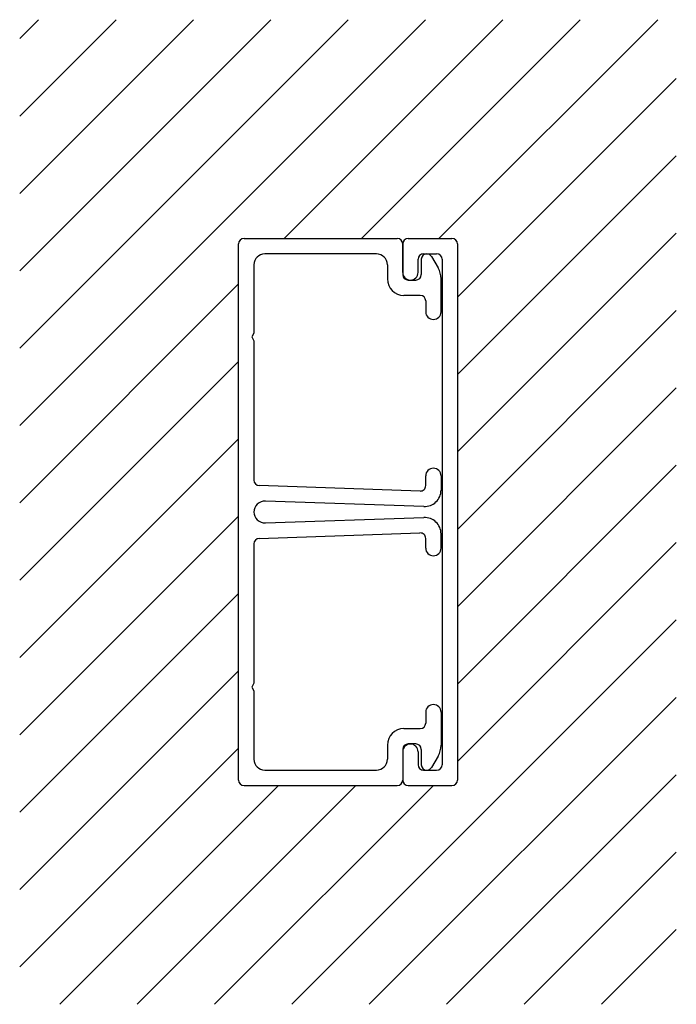
# Model space of a CAD drawing. Extents: x 349.1 to 409.1, y -92.8 to -2.8.
import ezdxf

# ---------------------------------------------------------------- set-up
doc = ezdxf.new("R2010")
doc.units = 0
doc.layers.get('0').update_dxf_attribs({"linetype": 'CONTINUOUS'})

msp = doc.modelspace()

# ---------------------------------------------------------------- linework, layer by layer
for p, q in [((349.050246, -4.503144), (350.783177, -2.770213)), ((349.050246, -11.574212), (357.854245, -2.770213)), ((349.050246, -18.64528), (364.925313, -2.770213)), ((349.050246, -25.716348), (371.996381, -2.770213)), ((349.050246, -32.787416), (379.067449, -2.770213)), ((349.050246, -39.858483), (386.138516, -2.770213)), ((373.209584, -22.770213), (393.209584, -2.770213)), ((380.280652, -22.770213), (400.280652, -2.770213)), ((387.35172, -22.770213), (407.35172, -2.770213)), ((389.050246, -28.142755), (409.050246, -8.142755)), ((389.050246, -35.213823), (409.050246, -15.213823)), ((389.050246, -42.28489), (409.050246, -22.28489)), ((369.050246, -72.270213), (369.050246, -23.270213)), ((369.550246, -22.770213), (383.550246, -22.770213)), ((384.050246, -25.870213), (384.050246, -23.270213)), ((384.050246, -23.270213), (384.050246, -26.070213)), ((384.550246, -22.770213), (388.550246, -22.770213)), ((389.050246, -23.270213), (389.050246, -47.770213)), ((381.650246, -24.170213), (371.450246, -24.170213)), ((385.950246, -24.170213), (387.150246, -24.170213)), ((370.450246, -25.170213), (370.450246, -31.423803)), ((382.650246, -25.170213), (382.650246, -26.470213)), ((385.450246, -25.870213), (385.450246, -24.670213)), ((385.750246, -24.670213), (385.750246, -26.070213)), ((386.683259, -24.420213), (387.282297, -25.457778)), ((387.650246, -24.670213), (387.650246, -47.770213)), ((349.050246, -46.929551), (369.050246, -26.929551)), ((384.550246, -26.570213), (385.250246, -26.570213)), ((387.550246, -29.470213), (387.550246, -26.457778)), ((385.650246, -27.970213), (384.150246, -27.970213)), ((386.150246, -28.470213), (386.150246, -29.470213)), ((389.050246, -49.355958), (409.050246, -29.355958)), ((370.450246, -31.423803), (370.250246, -31.770213)), ((370.250246, -31.770213), (370.450246, -32.116623)), ((370.450246, -32.116623), (370.450246, -44.851417)), ((349.050246, -54.000619), (369.050246, -34.000619)), ((389.050246, -56.427026), (409.050246, -36.427026)), ((349.050246, -61.071687), (369.050246, -41.071687)), ((389.050246, -63.498094), (409.050246, -43.498094)), ((386.150246, -45.356124), (386.150246, -44.46856)), ((387.550246, -44.46856), (387.550246, -45.770213)), ((385.633089, -45.85583), (370.933089, -45.351123)), ((385.979844, -47.26856), (371.497181, -46.771315)), ((349.050246, -68.142755), (369.050246, -48.142755)), ((371.497181, -48.769111), (385.979844, -48.271866)), ((387.650246, -47.770213), (387.650246, -70.870213)), ((389.050246, -47.770213), (389.050246, -72.270213)), ((370.933089, -50.189304), (385.626779, -49.684853)), ((386.150246, -51.071866), (386.150246, -50.184302)), ((387.550246, -51.071866), (387.550246, -49.770213)), ((370.450246, -50.689009), (370.450246, -63.423803)), ((389.050246, -70.569162), (409.050246, -50.569162)), ((349.050246, -75.213823), (369.050246, -55.213823)), ((373.920262, -92.770213), (409.050246, -57.640229)), ((349.050246, -82.28489), (369.050246, -62.28489)), ((370.450246, -63.423803), (370.250246, -63.770213)), ((370.250246, -63.770213), (370.450246, -64.116623)), ((370.450246, -64.116623), (370.450246, -70.370213)), ((380.99133, -92.770213), (409.050246, -64.711297)), ((386.150246, -66.070213), (386.150246, -67.070213)), ((387.550246, -66.070213), (387.550246, -69.082649)), ((384.150246, -67.570213), (385.650246, -67.570213)), ((382.650246, -69.070213), (382.650246, -70.370213)), ((385.250246, -68.970213), (384.550246, -68.970213)), ((349.050246, -89.355958), (369.050246, -69.355958)), ((384.050246, -69.470213), (384.050246, -72.270213)), ((384.050246, -69.680256), (384.050246, -72.270213)), ((385.450246, -69.680256), (385.450246, -70.870213)), ((385.750246, -69.470213), (385.750246, -70.870213)), ((387.282297, -70.082649), (386.683259, -71.120213)), ((371.450246, -71.370213), (381.650246, -71.370213)), ((385.950246, -71.370213), (387.150246, -71.370213)), ((388.062398, -92.770213), (409.050246, -71.782365)), ((352.707059, -92.770213), (372.707059, -72.770213)), ((359.778127, -92.770213), (379.778127, -72.770213)), ((366.849195, -92.770213), (386.849195, -72.770213)), ((369.550246, -72.770213), (383.550246, -72.770213)), ((384.550246, -72.770213), (388.550246, -72.770213)), ((395.133466, -92.770213), (409.050246, -78.853433)), ((402.204534, -92.770213), (409.050246, -85.924501))]:
    msp.add_line(p, q)
for centre, radius, start, end in [((369.550246, -23.270213), 0.5, 90, 180), ((383.550246, -23.270213), 0.5, 0, 90), ((384.550246, -23.270213), 0.5, 90, 180), ((388.550246, -23.270213), 0.5, 0, 90), ((371.450246, -25.170213), 1, 90, 180), ((381.650246, -25.170213), 1, 0, 90), ((385.950246, -24.670213), 0.5, 90, 180), ((386.250246, -24.670213), 0.5, 90, 180), ((386.250246, -24.670213), 0.5, 30, 90), ((387.150246, -24.670213), 0.5, 0, 90), ((384.750246, -25.870213), 0.7, 180, 270), ((384.550246, -26.070213), 0.5, 180, 270), ((384.750246, -25.870213), 0.7, 270, 0), ((385.250246, -26.070213), 0.5, 270, 0), ((385.550246, -26.457778), 2, 0, 30), ((384.150246, -26.470213), 1.5, 180, 270), ((385.650246, -28.470213), 0.5, 0, 90), ((386.850246, -29.470213), 0.7, 180, 270), ((386.850246, -29.470213), 0.7, 270, 0), ((386.850246, -44.46856), 0.7, 90, 180), ((386.850246, -44.46856), 0.7, 0, 90), ((370.950246, -44.851417), 0.5, 180, 268.03359), ((385.650246, -45.356124), 0.5, 268.03359, 0), ((386.050246, -45.770213), 1.5, 267.309836, 0), ((371.450246, -47.770213), 1, 87.309836, 180), ((371.450246, -47.770213), 1, 180, 272.690164), ((386.050246, -49.770213), 1.5, 0, 92.690164), ((370.950246, -50.689009), 0.5, 91.96641, 180), ((385.650246, -50.184302), 0.5, 0, 92.690164), ((386.850246, -51.071866), 0.7, 180, 270), ((386.850246, -51.071866), 0.7, 270, 0), ((386.850246, -66.070213), 0.7, 90, 180), ((386.850246, -66.070213), 0.7, 0, 90), ((385.650246, -67.070213), 0.5, 270, 0), ((384.150246, -69.070213), 1.5, 90, 180), ((384.550246, -69.470213), 0.5, 90, 180), ((384.750246, -69.680256), 0.7, 90, 180), ((384.750246, -69.680256), 0.7, 0, 90), ((385.250246, -69.470213), 0.5, 0, 90), ((385.550246, -69.082649), 2, 330, 0), ((371.450246, -70.370213), 1, 180, 270), ((381.650246, -70.370213), 1, 270, 0), ((385.950246, -70.870213), 0.5, 180, 270), ((386.250246, -70.870213), 0.5, 180, 270), ((387.150246, -70.870213), 0.5, 270, 0), ((386.250246, -70.870213), 0.5, 270, 330), ((369.550246, -72.270213), 0.5, 180, 270), ((383.550246, -72.270213), 0.5, 270, 0), ((384.550246, -72.270213), 0.5, 180, 270), ((388.550246, -72.270213), 0.5, 270, 0)]:
    msp.add_arc(centre, radius, start, end)

doc.saveas('drawing.dxf')
